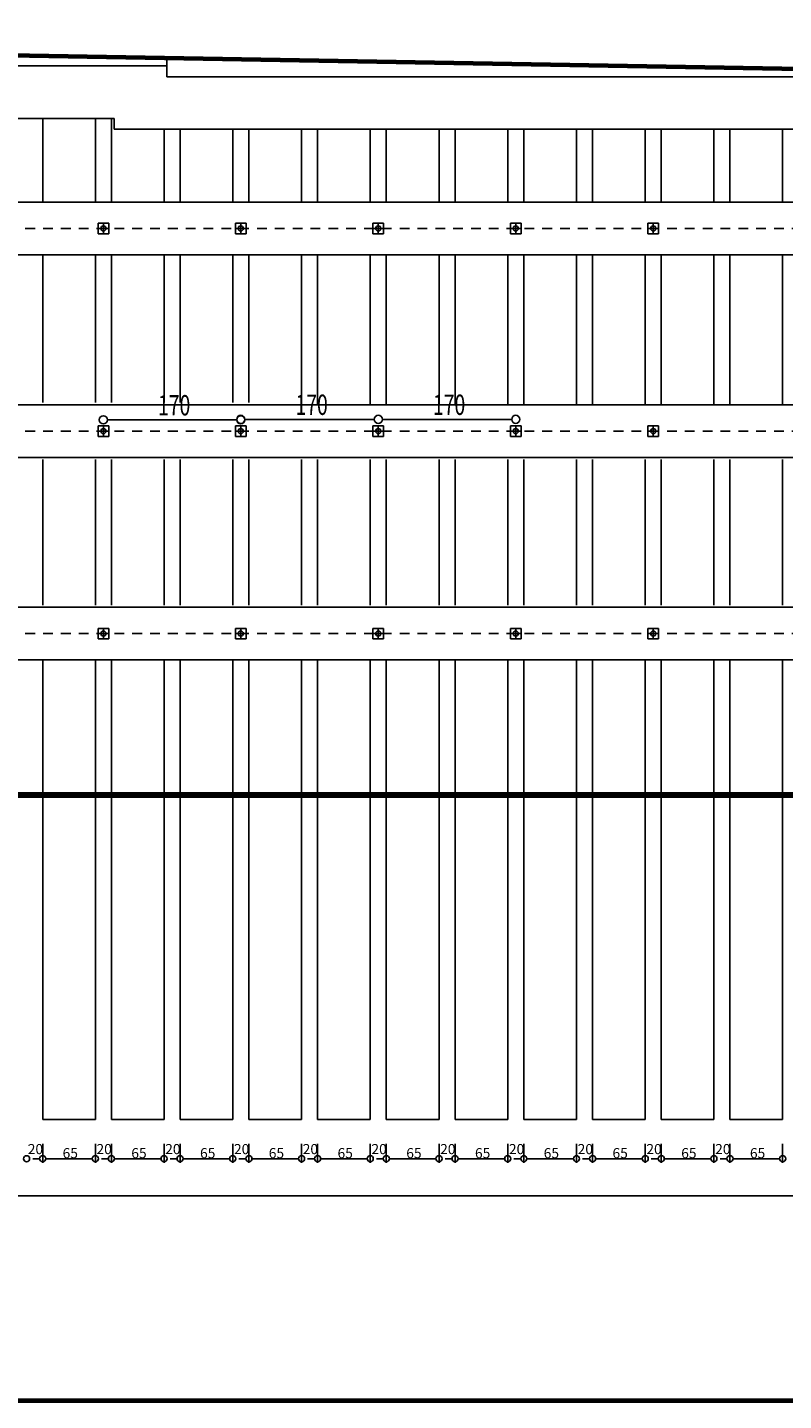
# Model space of a CAD drawing. Units: millimetres. Extents: x 2458313 to 2458682, y 396175 to 396208.
# Drawn here: x 2458455 to 2458464, y 396175 to 396192 of the extents above; entities that cross this region are included whole.
import ezdxf

# ---------------------------------------------------------------- set-up
doc = ezdxf.new("R2010")
doc.units = ezdxf.units.MM
doc.linetypes.add('DASH2', pattern=[0.4, 0.24, -0.16])
for name, color, linetype, lineweight in [('FRE', 3, 'Continuous', 18), ('KAZIK_DUSEY', 2, 'Continuous', 25), ('KAZIK_DUSEY_ALT', 7, 'DASH2', 25), ('KAZIK_KUSAK', 6, 'Continuous', 25), ('PAFTA KENARI', 41, 'Continuous', 70), ('zemin', 132, 'Continuous', 70)]:
    doc.layers.add(name, color=color, linetype=linetype, lineweight=lineweight)
doc.layers.add('ILAVE ANK', color=1, linetype='Continuous')
doc.layers.add('MEVCUT ANK', color=8, linetype='Continuous')
doc.styles.add('dim', font='ARIALN.TTF', dxfattribs={"width": 0.7})
doc.styles.get("Standard").update_dxf_attribs({"font": 'ARIALN.TTF'})

msp = doc.modelspace()

# ---------------------------------------------------------------- hatches: boundary and pattern name
at = {"layer": 'ILAVE ANK'}
h = msp.add_hatch(color=7, dxfattribs=at)
edge = h.paths.add_edge_path()
edge.add_ellipse((2458456.101, 396189.531), major_axis=(0.0222, 0.0222), ratio=1, start_angle=90, end_angle=450, ccw=False)
h = msp.add_hatch(color=7, dxfattribs=at)
edge = h.paths.add_edge_path()
edge.add_ellipse((2458457.797, 396189.531), major_axis=(0.0222, 0.0222), ratio=1, start_angle=90, end_angle=450, ccw=False)
h = msp.add_hatch(color=7, dxfattribs=at)
edge = h.paths.add_edge_path()
edge.add_ellipse((2458459.494, 396189.531), major_axis=(0.0222, 0.0222), ratio=1, start_angle=90, end_angle=450, ccw=False)
h = msp.add_hatch(color=7, dxfattribs=at)
edge = h.paths.add_edge_path()
edge.add_ellipse((2458461.19, 396189.531), major_axis=(0.0222, 0.0222), ratio=1, start_angle=90, end_angle=450, ccw=False)
h = msp.add_hatch(color=7, dxfattribs=at)
edge = h.paths.add_edge_path()
edge.add_ellipse((2458462.887, 396189.531), major_axis=(0.0222, 0.0222), ratio=1, start_angle=90, end_angle=450, ccw=False)
h = msp.add_hatch(color=7, dxfattribs=at)
edge = h.paths.add_edge_path()
edge.add_ellipse((2458456.101, 396187.031), major_axis=(0.0222, 0.0222), ratio=1, start_angle=90, end_angle=450, ccw=False)
h = msp.add_hatch(color=7, dxfattribs=at)
edge = h.paths.add_edge_path()
edge.add_ellipse((2458457.797, 396187.031), major_axis=(0.0222, 0.0222), ratio=1, start_angle=90, end_angle=450, ccw=False)
h = msp.add_hatch(color=7, dxfattribs=at)
edge = h.paths.add_edge_path()
edge.add_ellipse((2458459.494, 396187.031), major_axis=(0.0222, 0.0222), ratio=1, start_angle=90, end_angle=450, ccw=False)
h = msp.add_hatch(color=7, dxfattribs=at)
edge = h.paths.add_edge_path()
edge.add_ellipse((2458461.19, 396187.031), major_axis=(0.0222, 0.0222), ratio=1, start_angle=90, end_angle=450, ccw=False)
h = msp.add_hatch(color=7, dxfattribs=at)
edge = h.paths.add_edge_path()
edge.add_ellipse((2458462.887, 396187.031), major_axis=(0.0222, 0.0222), ratio=1, start_angle=90, end_angle=450, ccw=False)
h = msp.add_hatch(color=7, dxfattribs=at)
edge = h.paths.add_edge_path()
edge.add_ellipse((2458456.101, 396184.532), major_axis=(0.0222, 0.0222), ratio=1, start_angle=90, end_angle=450, ccw=False)
h = msp.add_hatch(color=7, dxfattribs=at)
edge = h.paths.add_edge_path()
edge.add_ellipse((2458457.797, 396184.532), major_axis=(0.0222, 0.0222), ratio=1, start_angle=90, end_angle=450, ccw=False)
h = msp.add_hatch(color=7, dxfattribs=at)
edge = h.paths.add_edge_path()
edge.add_ellipse((2458459.494, 396184.532), major_axis=(0.0222, 0.0222), ratio=1, start_angle=90, end_angle=450, ccw=False)
h = msp.add_hatch(color=7, dxfattribs=at)
edge = h.paths.add_edge_path()
edge.add_ellipse((2458461.19, 396184.532), major_axis=(0.0222, 0.0222), ratio=1, start_angle=90, end_angle=450, ccw=False)
h = msp.add_hatch(color=7, dxfattribs=at)
edge = h.paths.add_edge_path()
edge.add_ellipse((2458462.887, 396184.532), major_axis=(0.0222, 0.0222), ratio=1, start_angle=90, end_angle=450, ccw=False)

# ---------------------------------------------------------------- linework, layer by layer
at = {"color": 7, "ltscale": 0.5}
for p, q in [((2458423.018, 396191.535), (2458456.884, 396191.535)), ((2458456.884, 396191.399), (2458456.884, 396191.635)), ((2458475.514, 396191.399), (2458456.884, 396191.399)), ((2458423.018, 396190.885), (2458456.234, 396190.885)), ((2458456.234, 396190.885), (2458456.234, 396190.755)), ((2458456.234, 396190.755), (2458475.514, 396190.755))]:
    msp.add_line(p, q, dxfattribs=at)
at = {"color": 7}
for p, q in [((2458456.063, 396189.531), (2458456.139, 396189.531)), ((2458457.76, 396189.531), (2458457.835, 396189.531)), ((2458459.456, 396189.531), (2458459.532, 396189.531)), ((2458461.153, 396189.531), (2458461.228, 396189.531)), ((2458462.849, 396189.531), (2458462.925, 396189.531)), ((2458456.063, 396187.031), (2458456.139, 396187.031)), ((2458457.76, 396187.031), (2458457.835, 396187.031)), ((2458459.456, 396187.031), (2458459.532, 396187.031)), ((2458461.153, 396187.031), (2458461.228, 396187.031)), ((2458462.849, 396187.031), (2458462.925, 396187.031)), ((2458456.063, 396184.532), (2458456.139, 396184.532)), ((2458457.76, 396184.532), (2458457.835, 396184.532)), ((2458459.456, 396184.532), (2458459.532, 396184.532)), ((2458461.153, 396184.532), (2458461.228, 396184.532)), ((2458462.849, 396184.532), (2458462.925, 396184.532)), ((2458455.352, 396178.24), (2458455.352, 396178.004)), ((2458455.352, 396178.24), (2458455.352, 396178.004)), ((2458456.002, 396178.24), (2458456.002, 396178.004)), ((2458456.2, 396178.24), (2458456.2, 396178.004)), ((2458456.2, 396178.24), (2458456.2, 396178.004)), ((2458456.85, 396178.24), (2458456.85, 396178.004)), ((2458457.048, 396178.24), (2458457.048, 396178.004)), ((2458457.048, 396178.24), (2458457.048, 396178.004)), ((2458457.698, 396178.24), (2458457.698, 396178.004)), ((2458457.897, 396178.24), (2458457.897, 396178.004)), ((2458457.897, 396178.24), (2458457.897, 396178.004)), ((2458458.547, 396178.24), (2458458.547, 396178.004)), ((2458458.745, 396178.24), (2458458.745, 396178.004)), ((2458458.745, 396178.24), (2458458.745, 396178.004)), ((2458459.395, 396178.24), (2458459.395, 396178.004)), ((2458459.593, 396178.24), (2458459.593, 396178.004)), ((2458459.593, 396178.24), (2458459.593, 396178.004)), ((2458460.243, 396178.24), (2458460.243, 396178.004)), ((2458460.441, 396178.24), (2458460.441, 396178.004)), ((2458460.441, 396178.24), (2458460.441, 396178.004)), ((2458461.091, 396178.24), (2458461.091, 396178.004)), ((2458461.29, 396178.24), (2458461.29, 396178.004)), ((2458461.29, 396178.24), (2458461.29, 396178.004)), ((2458461.94, 396178.24), (2458461.94, 396178.004)), ((2458462.138, 396178.24), (2458462.138, 396178.004)), ((2458462.138, 396178.24), (2458462.138, 396178.004)), ((2458462.788, 396178.24), (2458462.788, 396178.004)), ((2458462.986, 396178.24), (2458462.986, 396178.004)), ((2458462.986, 396178.24), (2458462.986, 396178.004)), ((2458463.636, 396178.24), (2458463.636, 396178.004)), ((2458463.834, 396178.24), (2458463.834, 396178.004)), ((2458463.834, 396178.24), (2458463.834, 396178.004)), ((2458464.484, 396178.24), (2458464.484, 396178.004)), ((2458455.229, 396178.054), (2458455.277, 396178.054)), ((2458455.427, 396178.054), (2458455.927, 396178.054)), ((2458456.077, 396178.054), (2458456.125, 396178.054)), ((2458456.275, 396178.054), (2458456.775, 396178.054)), ((2458456.925, 396178.054), (2458456.973, 396178.054)), ((2458457.123, 396178.054), (2458457.623, 396178.054)), ((2458457.773, 396178.054), (2458457.822, 396178.054)), ((2458457.972, 396178.054), (2458458.472, 396178.054)), ((2458458.622, 396178.054), (2458458.67, 396178.054)), ((2458458.82, 396178.054), (2458459.32, 396178.054)), ((2458459.47, 396178.054), (2458459.518, 396178.054)), ((2458459.668, 396178.054), (2458460.168, 396178.054)), ((2458460.318, 396178.054), (2458460.366, 396178.054)), ((2458460.516, 396178.054), (2458461.016, 396178.054)), ((2458461.166, 396178.054), (2458461.215, 396178.054)), ((2458461.365, 396178.054), (2458461.865, 396178.054)), ((2458462.015, 396178.054), (2458462.063, 396178.054)), ((2458462.213, 396178.054), (2458462.713, 396178.054)), ((2458462.863, 396178.054), (2458462.911, 396178.054)), ((2458463.061, 396178.054), (2458463.561, 396178.054)), ((2458463.711, 396178.054), (2458463.759, 396178.054)), ((2458463.909, 396178.054), (2458464.409, 396178.054))]:
    msp.add_line(p, q, dxfattribs=at)
at = {"color": 7, "linetype": 'ByBlock', "lineweight": -2}
for p, q in [((2458456.151, 396187.169), (2458456.201, 396187.169)), ((2458457.747, 396187.169), (2458457.697, 396187.169)), ((2458457.847, 396187.175), (2458457.897, 396187.175)), ((2458459.444, 396187.175), (2458459.394, 396187.175)), ((2458459.544, 396187.175), (2458459.594, 396187.175)), ((2458461.14, 396187.175), (2458461.09, 396187.175)), ((2458455.314, 396178.054), (2458455.277, 396178.054)), ((2458455.389, 396178.054), (2458455.427, 396178.054)), ((2458455.964, 396178.054), (2458455.927, 396178.054)), ((2458456.163, 396178.054), (2458456.125, 396178.054)), ((2458456.238, 396178.054), (2458456.275, 396178.054)), ((2458456.813, 396178.054), (2458456.775, 396178.054)), ((2458457.011, 396178.054), (2458456.973, 396178.054)), ((2458457.086, 396178.054), (2458457.123, 396178.054)), ((2458457.661, 396178.054), (2458457.623, 396178.054)), ((2458457.859, 396178.054), (2458457.822, 396178.054)), ((2458457.934, 396178.054), (2458457.972, 396178.054)), ((2458458.509, 396178.054), (2458458.472, 396178.054)), ((2458458.707, 396178.054), (2458458.67, 396178.054)), ((2458458.782, 396178.054), (2458458.82, 396178.054)), ((2458459.357, 396178.054), (2458459.32, 396178.054)), ((2458459.556, 396178.054), (2458459.518, 396178.054)), ((2458459.631, 396178.054), (2458459.668, 396178.054)), ((2458460.206, 396178.054), (2458460.168, 396178.054)), ((2458460.404, 396178.054), (2458460.366, 396178.054)), ((2458460.479, 396178.054), (2458460.516, 396178.054)), ((2458461.054, 396178.054), (2458461.016, 396178.054)), ((2458461.252, 396178.054), (2458461.215, 396178.054)), ((2458461.327, 396178.054), (2458461.365, 396178.054)), ((2458461.902, 396178.054), (2458461.865, 396178.054)), ((2458462.1, 396178.054), (2458462.063, 396178.054)), ((2458462.175, 396178.054), (2458462.213, 396178.054)), ((2458462.75, 396178.054), (2458462.713, 396178.054)), ((2458462.949, 396178.054), (2458462.911, 396178.054)), ((2458463.024, 396178.054), (2458463.061, 396178.054)), ((2458463.599, 396178.054), (2458463.561, 396178.054)), ((2458463.797, 396178.054), (2458463.759, 396178.054)), ((2458463.872, 396178.054), (2458463.909, 396178.054)), ((2458464.447, 396178.054), (2458464.409, 396178.054))]:
    msp.add_line(p, q, dxfattribs=at)
at = {"color": 7, "ltscale": 2}
for p, q in [((2458456.201, 396187.169), (2458457.697, 396187.169)), ((2458457.897, 396187.175), (2458459.394, 396187.175)), ((2458459.594, 396187.175), (2458461.09, 396187.175)), ((2458423.118, 396177.598), (2458475.412, 396177.598))]:
    msp.add_line(p, q, dxfattribs=at)
at = {"color": 7, "linetype": 'ByBlock', "lineweight": -2}
for centre in [(2458456.101, 396187.169), (2458457.797, 396187.175), (2458457.797, 396187.169), (2458459.494, 396187.175), (2458459.494, 396187.175), (2458461.19, 396187.175)]:
    msp.add_circle(centre, 0.05, dxfattribs=at)
for centre, start_param, end_param in [((2458455.154, 396178.054), 5.497787, 11.780972), ((2458455.352, 396178.054), 2.35619448799822, 8.639379795177806), ((2458455.352, 396178.054), 5.497787, 11.780972), ((2458456.002, 396178.054), 5.497787, 11.780972), ((2458456.2, 396178.054), 2.35619448799822, 8.639379795177806), ((2458456.2, 396178.054), 5.497787, 11.780972), ((2458456.85, 396178.054), 5.497787, 11.780972), ((2458457.048, 396178.054), 2.35619448799822, 8.639379795177806), ((2458457.048, 396178.054), 5.497787, 11.780972), ((2458457.698, 396178.054), 5.497787, 11.780972), ((2458457.897, 396178.054), 2.35619448799822, 8.639379795177806), ((2458457.897, 396178.054), 5.497787, 11.780972), ((2458458.547, 396178.054), 5.497787, 11.780972), ((2458458.745, 396178.054), 2.35619448799822, 8.639379795177806), ((2458458.745, 396178.054), 5.497787, 11.780972), ((2458459.395, 396178.054), 5.497787, 11.780972), ((2458459.593, 396178.054), 2.35619448799822, 8.639379795177806), ((2458459.593, 396178.054), 5.497787, 11.780972), ((2458460.243, 396178.054), 5.497787, 11.780972), ((2458460.441, 396178.054), 2.35619448799822, 8.639379795177806), ((2458460.441, 396178.054), 5.497787, 11.780972), ((2458461.091, 396178.054), 5.497787, 11.780972), ((2458461.29, 396178.054), 2.35619448799822, 8.639379795177806), ((2458461.29, 396178.054), 5.497787, 11.780972), ((2458461.94, 396178.054), 5.497787, 11.780972), ((2458462.138, 396178.054), 2.35619448799822, 8.639379795177806), ((2458462.138, 396178.054), 5.497787, 11.780972), ((2458462.788, 396178.054), 5.497787, 11.780972), ((2458462.986, 396178.054), 2.35619448799822, 8.639379795177806), ((2458462.986, 396178.054), 5.497787, 11.780972), ((2458463.636, 396178.054), 5.497787, 11.780972), ((2458463.834, 396178.054), 2.35619448799822, 8.639379795177806), ((2458463.834, 396178.054), 5.497787, 11.780972), ((2458464.484, 396178.054), 5.497787, 11.780972)]:
    msp.add_ellipse(centre, major_axis=(0.0265, 0.0265), ratio=1, start_param=start_param, end_param=end_param, dxfattribs=at)
at = {"layer": 'FRE', "color": 7, "lineweight": 106}
msp.add_line((2458475.514, 396182.539), (2458423.018, 396182.539), dxfattribs=at)
at = {"layer": 'ILAVE ANK', "color": 7}
for centre in [(2458456.101, 396189.531), (2458457.797, 396189.531), (2458459.494, 396189.531), (2458461.19, 396189.531), (2458462.887, 396189.531), (2458456.101, 396187.031), (2458457.797, 396187.031), (2458459.494, 396187.031), (2458461.19, 396187.031), (2458462.887, 396187.031), (2458456.101, 396184.532), (2458457.797, 396184.532), (2458459.494, 396184.532), (2458461.19, 396184.532), (2458462.887, 396184.532)]:
    msp.add_ellipse(centre, major_axis=(0.0222, 0.0222), ratio=1, start_param=5.497787, end_param=11.780972, dxfattribs=at)
at = {"layer": 'KAZIK_DUSEY', "color": 7, "ltscale": 0.5}
for p, q in [((2458455.352, 396190.885), (2458455.352, 396189.856)), ((2458456.002, 396190.885), (2458456.002, 396189.856)), ((2458456.2, 396190.885), (2458456.2, 396189.856)), ((2458456.85, 396190.755), (2458456.85, 396189.856)), ((2458457.048, 396190.755), (2458457.048, 396189.856)), ((2458457.698, 396190.755), (2458457.698, 396189.856)), ((2458457.897, 396190.755), (2458457.897, 396189.856)), ((2458458.547, 396190.755), (2458458.547, 396189.856)), ((2458458.745, 396190.755), (2458458.745, 396189.856)), ((2458459.395, 396190.755), (2458459.395, 396189.856)), ((2458459.593, 396190.755), (2458459.593, 396189.856)), ((2458460.243, 396190.755), (2458460.243, 396189.856)), ((2458460.441, 396190.755), (2458460.441, 396189.856)), ((2458461.091, 396190.755), (2458461.091, 396189.856)), ((2458461.29, 396190.755), (2458461.29, 396189.856)), ((2458461.94, 396190.755), (2458461.94, 396189.856)), ((2458462.138, 396190.755), (2458462.138, 396189.856)), ((2458462.788, 396190.755), (2458462.788, 396189.856)), ((2458462.986, 396190.755), (2458462.986, 396189.856)), ((2458463.636, 396190.755), (2458463.636, 396189.856)), ((2458463.834, 396190.755), (2458463.834, 396189.856)), ((2458464.484, 396190.755), (2458464.484, 396189.856)), ((2458455.352, 396189.206), (2458455.352, 396187.381)), ((2458456.002, 396189.206), (2458456.002, 396187.381)), ((2458456.2, 396189.206), (2458456.2, 396187.381)), ((2458456.85, 396189.206), (2458456.85, 396187.381)), ((2458457.048, 396189.206), (2458457.048, 396187.381)), ((2458457.698, 396189.206), (2458457.698, 396187.381)), ((2458457.897, 396189.206), (2458457.897, 396187.381)), ((2458458.547, 396189.206), (2458458.547, 396187.356)), ((2458458.745, 396189.206), (2458458.745, 396187.356)), ((2458459.395, 396189.206), (2458459.395, 396187.356)), ((2458459.593, 396189.206), (2458459.593, 396187.356)), ((2458460.243, 396189.206), (2458460.243, 396187.356)), ((2458460.441, 396189.206), (2458460.441, 396187.356)), ((2458461.091, 396189.206), (2458461.091, 396187.356)), ((2458461.29, 396189.206), (2458461.29, 396187.356)), ((2458461.94, 396189.206), (2458461.94, 396187.356)), ((2458462.138, 396189.206), (2458462.138, 396187.356)), ((2458462.788, 396189.206), (2458462.788, 396187.356)), ((2458462.986, 396189.206), (2458462.986, 396187.356)), ((2458463.636, 396189.206), (2458463.636, 396187.356)), ((2458463.834, 396189.206), (2458463.834, 396187.356)), ((2458464.484, 396189.206), (2458464.484, 396187.356)), ((2458455.352, 396186.681), (2458455.352, 396184.882)), ((2458456.002, 396186.681), (2458456.002, 396184.882)), ((2458456.2, 396186.681), (2458456.2, 396184.882)), ((2458456.85, 396186.681), (2458456.85, 396184.882)), ((2458457.048, 396186.681), (2458457.048, 396184.882)), ((2458457.698, 396186.681), (2458457.698, 396184.882)), ((2458457.897, 396186.681), (2458457.897, 396184.882)), ((2458458.547, 396186.681), (2458458.547, 396184.882)), ((2458458.745, 396186.681), (2458458.745, 396184.882)), ((2458459.395, 396186.681), (2458459.395, 396184.882)), ((2458459.593, 396186.681), (2458459.593, 396184.882)), ((2458460.243, 396186.681), (2458460.243, 396184.882)), ((2458460.441, 396186.681), (2458460.441, 396184.882)), ((2458461.091, 396186.681), (2458461.091, 396184.882)), ((2458461.29, 396186.681), (2458461.29, 396184.882)), ((2458461.94, 396186.681), (2458461.94, 396184.882)), ((2458462.138, 396186.681), (2458462.138, 396184.882)), ((2458462.788, 396186.681), (2458462.788, 396184.882)), ((2458462.986, 396186.681), (2458462.986, 396184.882)), ((2458463.636, 396186.681), (2458463.636, 396184.882)), ((2458463.834, 396186.681), (2458463.834, 396184.882)), ((2458464.484, 396186.681), (2458464.484, 396184.882)), ((2458455.352, 396184.207), (2458455.352, 396182.539)), ((2458456.002, 396184.207), (2458456.002, 396182.539)), ((2458456.2, 396184.207), (2458456.2, 396182.539)), ((2458456.85, 396184.207), (2458456.85, 396182.539)), ((2458457.048, 396184.207), (2458457.048, 396182.539)), ((2458457.698, 396184.207), (2458457.698, 396182.539)), ((2458457.897, 396184.207), (2458457.897, 396182.539)), ((2458458.547, 396184.207), (2458458.547, 396182.539)), ((2458458.745, 396184.207), (2458458.745, 396182.539)), ((2458459.395, 396184.207), (2458459.395, 396182.539)), ((2458459.593, 396184.207), (2458459.593, 396182.539)), ((2458460.243, 396184.207), (2458460.243, 396182.539)), ((2458460.441, 396184.207), (2458460.441, 396182.539)), ((2458461.091, 396184.207), (2458461.091, 396182.539)), ((2458461.29, 396184.207), (2458461.29, 396182.539)), ((2458461.94, 396184.207), (2458461.94, 396182.539)), ((2458462.138, 396184.207), (2458462.138, 396182.539)), ((2458462.788, 396184.207), (2458462.788, 396182.539)), ((2458462.986, 396184.207), (2458462.986, 396182.539)), ((2458463.636, 396184.207), (2458463.636, 396182.539)), ((2458463.834, 396184.207), (2458463.834, 396182.539)), ((2458464.484, 396184.207), (2458464.484, 396182.539))]:
    msp.add_line(p, q, dxfattribs=at)
at = {"layer": 'KAZIK_DUSEY_ALT', "color": 7, "ltscale": 0.5}
for p, q in [((2458423.018, 396189.531), (2458475.514, 396189.531)), ((2458423.018, 396187.031), (2458475.514, 396187.031)), ((2458423.018, 396184.532), (2458475.514, 396184.532))]:
    msp.add_line(p, q, dxfattribs=at)
at = {"layer": 'KAZIK_DUSEY_ALT', "color": 7, "ltscale": 100}
for p, q in [((2458455.352, 396182.539), (2458455.352, 396178.539)), ((2458456.002, 396182.539), (2458456.002, 396178.539)), ((2458456.2, 396182.539), (2458456.2, 396178.539)), ((2458456.85, 396182.539), (2458456.85, 396178.539)), ((2458457.048, 396182.539), (2458457.048, 396178.539)), ((2458457.698, 396182.539), (2458457.698, 396178.539)), ((2458457.897, 396182.539), (2458457.897, 396178.539)), ((2458458.547, 396182.539), (2458458.547, 396178.539)), ((2458458.745, 396182.539), (2458458.745, 396178.539)), ((2458459.395, 396182.539), (2458459.395, 396178.539)), ((2458459.593, 396182.539), (2458459.593, 396178.539)), ((2458460.243, 396182.539), (2458460.243, 396178.539)), ((2458460.441, 396182.539), (2458460.441, 396178.539)), ((2458461.091, 396182.539), (2458461.091, 396178.539)), ((2458461.29, 396182.539), (2458461.29, 396178.539)), ((2458461.94, 396182.539), (2458461.94, 396178.539)), ((2458462.138, 396182.539), (2458462.138, 396178.539)), ((2458462.788, 396182.539), (2458462.788, 396178.539)), ((2458462.986, 396182.539), (2458462.986, 396178.539)), ((2458463.636, 396182.539), (2458463.636, 396178.539)), ((2458463.834, 396182.539), (2458463.834, 396178.539)), ((2458464.484, 396182.539), (2458464.484, 396178.539)), ((2458455.352, 396178.539), (2458456.002, 396178.539)), ((2458456.2, 396178.539), (2458456.85, 396178.539)), ((2458457.048, 396178.539), (2458457.698, 396178.539)), ((2458457.897, 396178.539), (2458458.547, 396178.539)), ((2458458.745, 396178.539), (2458459.395, 396178.539)), ((2458459.593, 396178.539), (2458460.243, 396178.539)), ((2458460.441, 396178.539), (2458461.091, 396178.539)), ((2458461.29, 396178.539), (2458461.94, 396178.539)), ((2458462.138, 396178.539), (2458462.788, 396178.539)), ((2458462.986, 396178.539), (2458463.636, 396178.539)), ((2458463.834, 396178.539), (2458464.484, 396178.539))]:
    msp.add_line(p, q, dxfattribs=at)
at = {"layer": 'KAZIK_KUSAK', "color": 7, "ltscale": 0.5}
for p, q in [((2458423.018, 396189.856), (2458475.514, 396189.856)), ((2458423.018, 396189.206), (2458475.514, 396189.206)), ((2458423.018, 396187.356), (2458475.514, 396187.356)), ((2458423.018, 396186.706), (2458475.514, 396186.706)), ((2458423.018, 396184.857), (2458475.514, 396184.857)), ((2458423.018, 396184.207), (2458475.514, 396184.207))]:
    msp.add_line(p, q, dxfattribs=at)
at = {"layer": 'MEVCUT ANK', "color": 7}
for p, q in [((2458456.035, 396189.596), (2458456.167, 396189.596)), ((2458456.035, 396189.465), (2458456.035, 396189.596)), ((2458456.035, 396189.531), (2458456.167, 396189.531)), ((2458456.167, 396189.465), (2458456.035, 396189.465)), ((2458456.101, 396189.596), (2458456.101, 396189.465)), ((2458456.167, 396189.596), (2458456.167, 396189.465)), ((2458457.732, 396189.596), (2458457.863, 396189.596)), ((2458457.732, 396189.465), (2458457.732, 396189.596)), ((2458457.732, 396189.531), (2458457.863, 396189.531)), ((2458457.863, 396189.465), (2458457.732, 396189.465)), ((2458457.797, 396189.596), (2458457.797, 396189.465)), ((2458457.863, 396189.596), (2458457.863, 396189.465)), ((2458459.428, 396189.596), (2458459.56, 396189.596)), ((2458459.428, 396189.465), (2458459.428, 396189.596)), ((2458459.428, 396189.531), (2458459.56, 396189.531)), ((2458459.56, 396189.465), (2458459.428, 396189.465)), ((2458459.494, 396189.596), (2458459.494, 396189.465)), ((2458459.56, 396189.596), (2458459.56, 396189.465)), ((2458461.125, 396189.596), (2458461.256, 396189.596)), ((2458461.125, 396189.465), (2458461.125, 396189.596)), ((2458461.125, 396189.531), (2458461.256, 396189.531)), ((2458461.256, 396189.465), (2458461.125, 396189.465)), ((2458461.19, 396189.596), (2458461.19, 396189.465)), ((2458461.256, 396189.596), (2458461.256, 396189.465)), ((2458462.821, 396189.596), (2458462.953, 396189.596)), ((2458462.821, 396189.465), (2458462.821, 396189.596)), ((2458462.821, 396189.531), (2458462.953, 396189.531)), ((2458462.953, 396189.465), (2458462.821, 396189.465)), ((2458462.887, 396189.596), (2458462.887, 396189.465)), ((2458462.953, 396189.596), (2458462.953, 396189.465)), ((2458456.035, 396187.096), (2458456.167, 396187.096)), ((2458456.035, 396186.965), (2458456.035, 396187.096)), ((2458456.101, 396187.096), (2458456.101, 396186.965)), ((2458456.167, 396187.096), (2458456.167, 396186.965)), ((2458457.732, 396187.096), (2458457.863, 396187.096)), ((2458457.732, 396186.965), (2458457.732, 396187.096)), ((2458457.797, 396187.096), (2458457.797, 396186.965)), ((2458457.863, 396187.096), (2458457.863, 396186.965)), ((2458459.428, 396187.096), (2458459.56, 396187.096)), ((2458459.428, 396186.965), (2458459.428, 396187.096)), ((2458459.494, 396187.096), (2458459.494, 396186.965)), ((2458459.56, 396187.096), (2458459.56, 396186.965)), ((2458461.125, 396187.096), (2458461.256, 396187.096)), ((2458461.125, 396186.965), (2458461.125, 396187.096)), ((2458461.19, 396187.096), (2458461.19, 396186.965)), ((2458461.256, 396187.096), (2458461.256, 396186.965)), ((2458462.821, 396187.096), (2458462.953, 396187.096)), ((2458462.821, 396186.965), (2458462.821, 396187.096)), ((2458462.887, 396187.096), (2458462.887, 396186.965)), ((2458462.953, 396187.096), (2458462.953, 396186.965)), ((2458456.035, 396187.031), (2458456.167, 396187.031)), ((2458456.167, 396186.965), (2458456.035, 396186.965)), ((2458457.732, 396187.031), (2458457.863, 396187.031)), ((2458457.863, 396186.965), (2458457.732, 396186.965)), ((2458459.428, 396187.031), (2458459.56, 396187.031)), ((2458459.56, 396186.965), (2458459.428, 396186.965)), ((2458461.125, 396187.031), (2458461.256, 396187.031)), ((2458461.256, 396186.965), (2458461.125, 396186.965)), ((2458462.821, 396187.031), (2458462.953, 396187.031)), ((2458462.953, 396186.965), (2458462.821, 396186.965)), ((2458456.035, 396184.597), (2458456.167, 396184.597)), ((2458456.035, 396184.466), (2458456.035, 396184.597)), ((2458456.101, 396184.597), (2458456.101, 396184.466)), ((2458456.167, 396184.597), (2458456.167, 396184.466)), ((2458457.732, 396184.597), (2458457.863, 396184.597)), ((2458457.732, 396184.466), (2458457.732, 396184.597)), ((2458457.797, 396184.597), (2458457.797, 396184.466)), ((2458457.863, 396184.597), (2458457.863, 396184.466)), ((2458459.428, 396184.597), (2458459.56, 396184.597)), ((2458459.428, 396184.466), (2458459.428, 396184.597)), ((2458459.494, 396184.597), (2458459.494, 396184.466)), ((2458459.56, 396184.597), (2458459.56, 396184.466)), ((2458461.125, 396184.597), (2458461.256, 396184.597)), ((2458461.125, 396184.466), (2458461.125, 396184.597)), ((2458461.19, 396184.597), (2458461.19, 396184.466)), ((2458461.256, 396184.597), (2458461.256, 396184.466)), ((2458462.821, 396184.597), (2458462.953, 396184.597)), ((2458462.821, 396184.466), (2458462.821, 396184.597)), ((2458462.887, 396184.597), (2458462.887, 396184.466)), ((2458462.953, 396184.597), (2458462.953, 396184.466)), ((2458456.035, 396184.532), (2458456.167, 396184.532)), ((2458456.167, 396184.466), (2458456.035, 396184.466)), ((2458457.732, 396184.532), (2458457.863, 396184.532)), ((2458457.863, 396184.466), (2458457.732, 396184.466)), ((2458459.428, 396184.532), (2458459.56, 396184.532)), ((2458459.56, 396184.466), (2458459.428, 396184.466)), ((2458461.125, 396184.532), (2458461.256, 396184.532)), ((2458461.256, 396184.466), (2458461.125, 396184.466)), ((2458462.821, 396184.532), (2458462.953, 396184.532)), ((2458462.953, 396184.466), (2458462.821, 396184.466))]:
    msp.add_line(p, q, dxfattribs=at)
at = {"layer": 'PAFTA KENARI', "color": 7, "linetype": 'Continuous'}
msp.add_line((2458378.15, 396175.072), (2458682.324, 396175.072), dxfattribs=at)
at = {"layer": 'zemin', "color": 7, "ltscale": 0.5}
msp.add_line((2458435.296, 396192.009), (2458470.514, 396191.399), dxfattribs=at)

# ---------------------------------------------------------------- texts
at = {"color": 7, "style": 'dim', "width": 0.7}
for p in [(2458456.776, 396187.224), (2458458.473, 396187.23), (2458460.169, 396187.23)]:
    msp.add_text('170', height=0.25, dxfattribs=at).set_placement(p)
at = {"color": 7, "width": 1}
for s, p in [('20', (2458455.168, 396178.111)), ('65', (2458455.598, 396178.061)), ('20', (2458456.016, 396178.111)), ('65', (2458456.446, 396178.061)), ('20', (2458456.864, 396178.111)), ('65', (2458457.294, 396178.061)), ('20', (2458457.713, 396178.111)), ('65', (2458458.142, 396178.061)), ('20', (2458458.561, 396178.111)), ('65', (2458458.991, 396178.061)), ('20', (2458459.409, 396178.111)), ('65', (2458459.839, 396178.061)), ('20', (2458460.257, 396178.111)), ('65', (2458460.687, 396178.061)), ('20', (2458461.106, 396178.111)), ('65', (2458461.535, 396178.061)), ('20', (2458461.954, 396178.111)), ('65', (2458462.384, 396178.061)), ('20', (2458462.802, 396178.111)), ('65', (2458463.232, 396178.061)), ('20', (2458463.651, 396178.111)), ('65', (2458464.08, 396178.061))]:
    msp.add_text(s, height=0.125, dxfattribs=at).set_placement(p)

doc.saveas('drawing.dxf')
